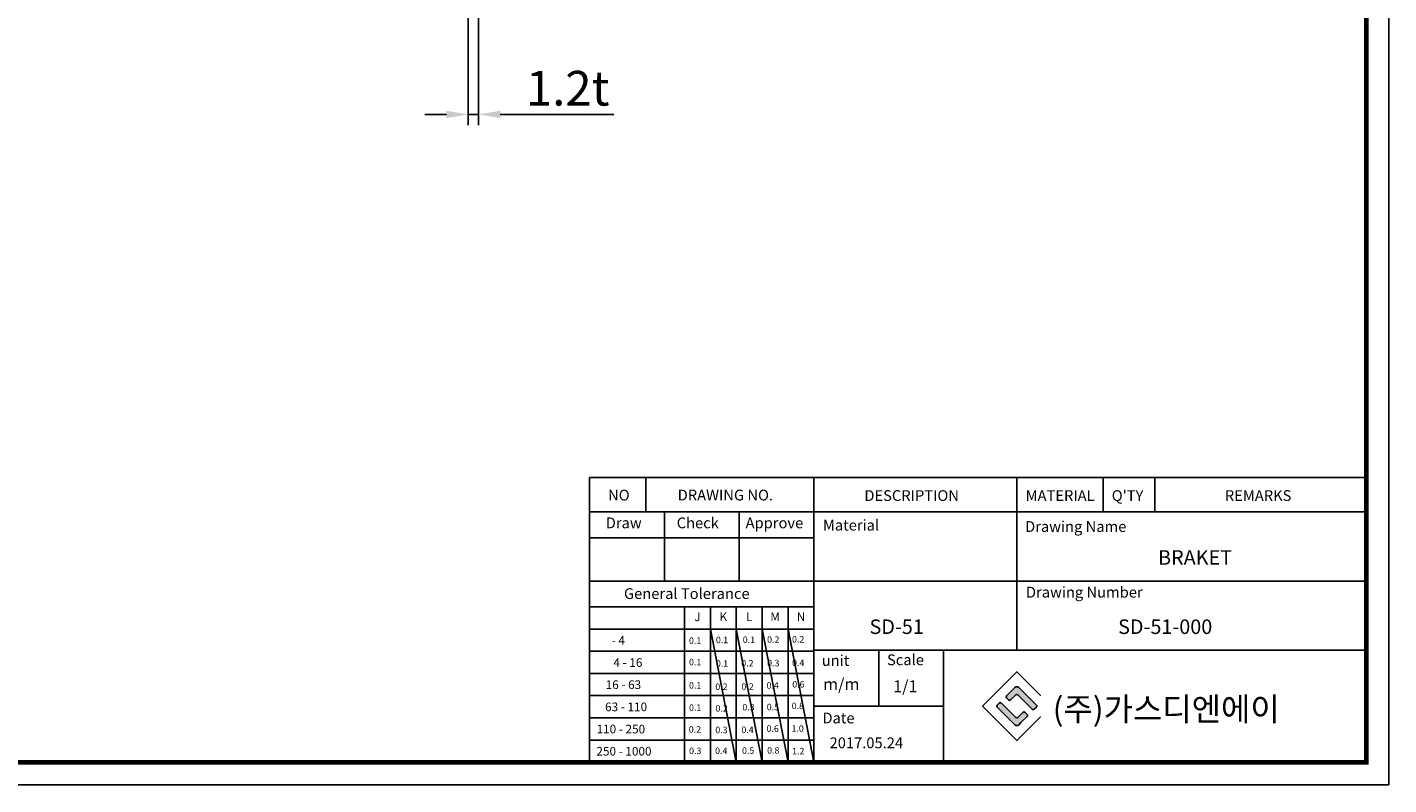
# Model space of a CAD drawing. Extents: x 2229 to 2576, y 227 to 472.
# Drawn here: x 2419 to 2576, y 227 to 314 of the extents above; entities that cross this region are included whole.
import ezdxf
from ezdxf.enums import TextEntityAlignment as Align

# ---------------------------------------------------------------- set-up
doc = ezdxf.new("R2010")
doc.units = 0
doc.header["$LTSCALE"] = 0.2
doc.header["$MEASUREMENT"] = 0
doc.layers.get('0').update_dxf_attribs({"linetype": 'CONTINUOUS'})
doc.layers.get('DEFPOINTS').update_dxf_attribs({"linetype": 'CONTINUOUS'})
doc.styles.add('ROMANS', font='romans')
doc.styles.add('SIT', font='arialbd.ttf')
doc.styles.get("Standard").update_dxf_attribs({"font": 'MS Gothic.ttf'})
doc.styles.add('YOUNIL', font='ROMANS.shx', dxfattribs={"height": 1.8, "bigfont": 'whgtxt.shx'})
doc.dimstyles.new('ISO-25', dxfattribs={"dimtxt": 4, "dimasz": 2.5, "dimexe": 1.25, "dimexo": 0.625, "dimgap": 0.5, "dimtad": 1, "dimtxsty": 'STANDARD', "dimcen": 2.5, "dimclrd": 252, "dimclre": 252, "dimclrt": 252, "dimazin": 3, "dimtfac": 1, "dimtmove": 0, "dimatfit": 3})

# ---------------------------------------------------------------- blocks, each defined once
blk = doc.blocks.new('*D11')
at = {"color": 252}
for p, q in [((2469.35, 315.87), (2469.35, 302.74)), ((2470.55, 315.87), (2470.55, 302.74)), ((2466.85, 303.99), (2464.35, 303.99)), ((2469.35, 303.99), (2470.55, 303.99)), ((2473.05, 303.99), (2486.14, 303.99))]:
    blk.add_line(p, q, dxfattribs=at)
for points in [[(2466.85, 304.41), (2466.85, 303.57), (2469.35, 303.99)], [(2473.05, 304.41), (2473.05, 303.57), (2470.55, 303.99)]]:
    blk.add_solid(points, dxfattribs=at)
at = {"layer": 'DEFPOINTS', "color": 0}
for p in [(2469.35, 316.49), (2470.55, 316.49), (2470.55, 303.99)]:
    blk.add_point(p, dxfattribs=at)
at = {"color": 252, "insert": (2480.84, 306.49), "char_height": 4, "attachment_point": 5}
blk.add_mtext('1.2t', dxfattribs=at)
blk = doc.blocks.new('A1')
at = {"color": 148, "linetype": 'CONTINUOUS'}
for p, q in [((203.14, 67.97), (203.99, 68.82)), ((210.78, 62.88), (204.84, 68.82)), ((210.35, 59.91), (203.14, 67.12)), ((213.75, 65), (211.62, 62.88)), ((215.44, 63.3), (212.9, 60.76)), ((214.59, 65), (215.44, 64.15)), ((212.9, 60.76), (212.05, 59.91))]:
    blk.add_line(p, q, dxfattribs=at)
for centre, radius, start, end in [((203.56, 67.55), 0.6, 135, 225), ((204.41, 68.4), 0.6, 45, 135), ((211.2, 63.3), 0.6, 225, 315), ((214.17, 64.58), 0.6, 45, 135), ((215.02, 63.73), 0.6, 315, 45), ((211.2, 60.76), 1.2, 225, 315)]:
    blk.add_arc(centre, radius, start, end, dxfattribs=at)
blk = doc.blocks.new('A2')
at = {"color": 20, "linetype": 'CONTINUOUS'}
for p, q in [((206.96, 71.79), (210.35, 75.18)), ((212.05, 75.18), (219.26, 67.97)), ((207.81, 70.09), (206.96, 70.94)), ((208.65, 70.09), (210.78, 72.21)), ((211.62, 72.21), (217.56, 66.27)), ((219.26, 67.12), (218.41, 66.27))]:
    blk.add_line(p, q, dxfattribs=at)
for centre, radius, start, end in [((211.2, 74.34), 1.2, 45, 135), ((207.38, 71.37), 0.6, 135, 225), ((208.23, 70.52), 0.6, 225, 315), ((211.2, 71.79), 0.6, 45, 135), ((218.84, 67.55), 0.6, 315, 45), ((217.99, 66.7), 0.6, 225, 315)]:
    blk.add_arc(centre, radius, start, end, dxfattribs=at)
blk = doc.blocks.new('LO030')
at = {"linetype": 'CONTINUOUS'}
h = blk.add_hatch(color=20, dxfattribs=at)
h.dxf.hatch_style = 1
h.paths.add_polyline_path([(354.79, 122.22, -0.414214), (355.64, 122.22), (361.58, 116.28, 0.414214), (362.43, 116.28), (363.28, 117.13, 0.414214), (363.28, 117.98), (356.07, 125.19, 0.414214), (354.37, 125.19), (350.98, 121.8, 0.414214), (350.98, 120.95), (351.83, 120.1, 0.414214), (352.67, 120.1)])
h = blk.add_hatch(color=148, dxfattribs=at)
h.dxf.hatch_style = 1
h.paths.add_polyline_path([(348.86, 118.83, 0.414214), (348.01, 118.83), (347.16, 117.98, 0.414214), (347.16, 117.13), (354.37, 109.92, 0.414214), (356.07, 109.92), (356.92, 110.77), (359.46, 113.31, 0.414214), (359.46, 114.16), (358.61, 115.01, 0.414214), (357.76, 115.01), (355.64, 112.89, -0.414214), (354.79, 112.89)])
at = {"linetype": 'CONTINUOUS', "const_width": 0.5}
blk.add_lwpolyline([(365.08, 121.84), (355.22, 131.7), (341.08, 117.56), (355.22, 103.41), (365.08, 113.27)], dxfattribs=at)
at = {"linetype": 'CONTINUOUS'}
for name in ['A2', 'A1']:
    blk.add_blockref(name, (144.02, 50.01), dxfattribs=at)
at = {"insert": (463.52, 111.55), "char_height": 9.6314, "attachment_point": 9, "style": 'SIT'}
blk.add_mtext('{\\fGulim|b1|i0|c129|p50;(주)가스디엔에이}', dxfattribs=at)

msp = doc.modelspace()

# ---------------------------------------------------------------- linework, layer by layer
at = {"color": 20}
for p, q in [((2575.534, 226.697), (2575.534, 471.641)), ((2483.362, 229.289), (2483.362, 262.135)), ((2483.362, 262.135), (2572.942, 262.135)), ((2489.832, 262.135), (2489.832, 258.153)), ((2509.241, 262.135), (2509.241, 229.289)), ((2532.631, 258.153), (2532.631, 262.135)), ((2542.584, 262.135), (2542.584, 258.153)), ((2548.556, 262.135), (2548.556, 258.153)), ((2483.362, 258.153), (2572.942, 258.153)), ((2491.989, 258.153), (2491.989, 250.191)), ((2500.615, 258.153), (2500.615, 250.191)), ((2532.631, 258.153), (2532.631, 242.228)), ((2483.362, 255.167), (2509.241, 255.167)), ((2483.362, 250.191), (2572.942, 250.191)), ((2483.362, 247.205), (2509.241, 247.205)), ((2494.311, 247.205), (2494.311, 229.289)), ((2497.297, 247.205), (2497.297, 229.289)), ((2500.283, 247.205), (2500.283, 229.289)), ((2503.269, 247.205), (2503.269, 229.289)), ((2506.255, 247.205), (2506.255, 229.289)), ((2483.362, 244.647), (2509.241, 244.647)), ((2497.297, 244.647), (2500.283, 229.289)), ((2500.283, 244.647), (2503.269, 229.289)), ((2503.269, 244.647), (2506.255, 229.289)), ((2506.255, 244.647), (2509.241, 229.289)), ((2483.362, 242.089), (2509.241, 242.089)), ((2509.241, 242.228), (2572.942, 242.228)), ((2516.706, 242.228), (2516.706, 235.758)), ((2524.171, 242.228), (2524.171, 229.289)), ((2483.362, 239.531), (2509.241, 239.531)), ((2483.362, 236.973), (2509.241, 236.973)), ((2509.241, 235.758), (2524.171, 235.758)), ((2483.362, 234.415), (2509.241, 234.415)), ((2483.362, 231.857), (2509.241, 231.857)), ((2229.113, 226.697), (2575.534, 226.697))]:
    msp.add_line(p, q, dxfattribs=at)
at = {"const_width": 0.518}
msp.add_lwpolyline([(2231.705, 229.289), (2231.705, 469.049), (2572.942, 469.049), (2572.942, 229.289)], close=True, dxfattribs=at)

# ---------------------------------------------------------------- block references
at = {"linetype": 'CONTINUOUS', "xscale": 0.28, "yscale": 0.28, "zscale": 0.28}
msp.add_blockref('LO030', (2433.17, 202.843), dxfattribs=at)

# ---------------------------------------------------------------- texts
for s, height, style, p in [('NO', 1.2442, 'YOUNIL', (2485.495, 259.475)), ('DRAWING NO.', 1.24416, 'YOUNIL', (2493.521, 259.475)), ('DESCRIPTION', 1.24416, 'YOUNIL', (2515.051, 259.419)), ("Q'TY", 1.2442, 'YOUNIL', (2543.585, 259.419)), ('REMARKS', 1.2442, 'YOUNIL', (2556.63, 259.419)), ('MATERIAL', 1.2442, 'YOUNIL', (2533.651, 259.419)), ('Check', 1.2442, 'YOUNIL', (2493.411, 256.269)), ('Draw', 1.2442, 'YOUNIL', (2485.226, 256.269)), ('Approve', 1.2442, 'YOUNIL', (2501.355, 256.269)), ('Material', 1.2442, 'YOUNIL', (2510.275, 256.013)), ('Drawing Name', 1.24416, 'YOUNIL', (2533.592, 255.849)), ('BRAKET', 1.6744, 'YOUNIL', (2548.928, 252.068)), ('General Tolerance', 1.24416, 'YOUNIL', (2487.331, 248.117)), ('Drawing Number ', 1.24416, 'YOUNIL', (2533.688, 248.281)), ('SD-51', 1.6744, 'YOUNIL', (2515.649, 244.082)), ('SD-51-000', 1.6744, 'YOUNIL', (2544.32, 244.082)), ('     - 4', 0.9953, 'YOUNIL', (2484.39, 242.852)), ('0.1', 0.7465, 'ROMANS', (2494.832, 242.947)), ('0.1', 0.7465, 'ROMANS', (2497.932, 243.023)), ('0.1', 0.7465, 'ROMANS', (2501.031, 243.045)), ('0.2', 0.7465, 'ROMANS', (2503.84, 243.068)), ('0.2', 0.7465, 'ROMANS', (2506.716, 243.09)), ('Scale', 1.2442, 'YOUNIL', (2517.666, 240.484)), ('4 - 16', 0.9953, 'YOUNIL', (2486.115, 240.294)), ('0.1', 0.7465, 'ROMANS', (2494.832, 240.468)), ('0.1', 0.7465, 'ROMANS', (2497.932, 240.313)), ('0.2', 0.7465, 'ROMANS', (2500.852, 240.335)), ('0.3', 0.7465, 'ROMANS', (2503.84, 240.357)), ('0.4', 0.7465, 'ROMANS', (2506.716, 240.38)), ('unit', 1.2442, 'YOUNIL', (2510.144, 240.402)), ('16 - 63', 0.9953, 'YOUNIL', (2485.216, 237.736)), ('m/m', 1.3686, 'YOUNIL', (2510.295, 237.609)), ('1/1', 1.3686, 'YOUNIL', (2518.373, 237.367)), ('0.1', 0.7465, 'ROMANS', (2494.832, 237.787)), ('0.2', 0.7465, 'ROMANS', (2497.865, 237.623)), ('0.2', 0.7465, 'ROMANS', (2500.875, 237.646)), ('0.4', 0.7465, 'ROMANS', (2503.773, 237.777)), ('0.6', 0.7465, 'ROMANS', (2506.738, 237.908)), ('63 - 110', 0.9953, 'YOUNIL', (2485.152, 235.178)), ('0.1', 0.7465, 'ROMANS', (2494.832, 235.226)), ('0.2', 0.7465, 'ROMANS', (2497.887, 235.135)), ('0.3', 0.7465, 'ROMANS', (2500.986, 235.266)), ('0.5', 0.7465, 'ROMANS', (2503.795, 235.288)), ('0.8', 0.7465, 'ROMANS', (2506.671, 235.42)), ('Date', 1.2442, 'YOUNIL', (2510.22, 233.772)), ('110 - 250', 0.9953, 'YOUNIL', (2484.169, 232.62)), ('0.2', 0.7465, 'ROMANS', (2494.806, 232.708)), ('0.3', 0.7465, 'ROMANS', (2497.865, 232.645)), ('0.4', 0.7465, 'ROMANS', (2500.875, 232.667)), ('0.6', 0.7465, 'ROMANS', (2503.773, 232.798)), ('1.0', 0.7465, 'ROMANS', (2506.649, 232.82)), ('250 - 1000', 0.9953, 'YOUNIL', (2484.151, 230.062)), ('0.3', 0.7465, 'ROMANS', (2494.844, 230.234)), ('0.4', 0.7465, 'ROMANS', (2497.842, 230.243)), ('0.5', 0.7465, 'ROMANS', (2500.941, 230.266)), ('0.8', 0.7465, 'ROMANS', (2503.84, 230.288)), ('1.2', 0.7465, 'ROMANS', (2506.716, 230.201)), ('2017.05.24', 1.2442, 'YOUNIL', (2511.041, 230.908))]:
    msp.add_text(s, height=height, dxfattribs=dict(style=style)).set_placement(p)
at = {"style": 'YOUNIL'}
for s, p in [('J', (2495.801, 245.936)), ('K', (2498.787, 245.936)), ('L', (2501.773, 245.936)), ('M', (2504.759, 245.936)), ('N', (2507.745, 245.936))]:
    msp.add_text(s, height=0.995, dxfattribs=at).set_placement(p, align=Align.MIDDLE)

# ---------------------------------------------------------------- dimensions: what is measured, and where the dimension line sits
dim = msp.add_linear_dim(base=(2470.553, 303.989), p1=(2469.353, 316.492), p2=(2470.553, 316.492), text='1.2t', dimstyle='ISO-25')
dim.commit()
dim.dimension.update_dxf_attribs({"geometry": '*D11', "text_midpoint": (2480.844, 306.489)})

doc.saveas('drawing.dxf')
